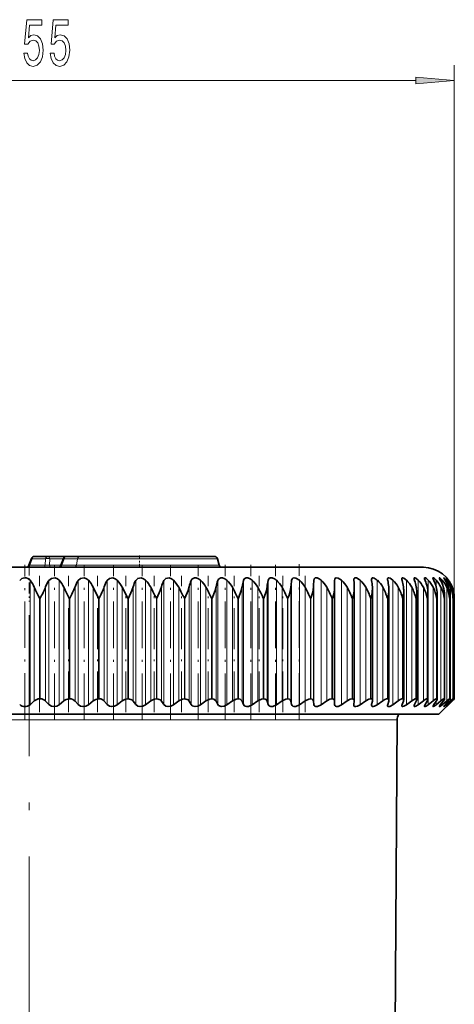
# Model space of a CAD drawing. Extents: x 0 to 210, y 0 to 297.
# Drawn here: x 126 to 154, y 164 to 228 of the extents above; entities that cross this region are included whole.
import ezdxf

# ---------------------------------------------------------------- set-up
doc = ezdxf.new("R2010")
doc.units = 0
doc.linetypes.add('DASHDOT', pattern=[18.5, 12, -3, 0.5, -3])

msp = doc.modelspace()

# ---------------------------------------------------------------- linework, layer by layer
at = {"color": 7, "lineweight": 13}
for p, q in [((154.081, 190.548), (154.081, 224.991)), ((101.573, 223.991), (151.59, 223.991)), ((126.773, 193.091), (126.622, 192.687)), ((127.652, 193.091), (126.773, 193.091)), ((127.652, 193.091), (127.632, 192.687)), ((127.923, 193.091), (127.903, 192.687)), ((128.802, 193.091), (127.923, 193.091)), ((128.843, 193.091), (128.692, 192.687)), ((129.724, 193.091), (128.843, 193.091)), ((129.724, 193.091), (129.638, 192.687)), ((138.762, 193.091), (129.724, 193.091)), ((127.632, 192.687), (126.622, 192.687)), ((127.903, 192.687), (128.651, 192.687)), ((129.638, 192.687), (128.692, 192.687)), ((138.87, 192.687), (129.638, 192.687)), ((126.643, 191.707), (126.643, 183.663)), ((127.868, 191.688), (127.868, 183.676)), ((128.535, 191.707), (128.535, 183.663)), ((129.756, 191.688), (129.756, 183.676)), ((130.417, 191.707), (130.417, 183.663)), ((131.628, 191.688), (131.628, 183.676)), ((132.281, 191.707), (132.281, 183.663)), ((133.476, 191.688), (133.476, 183.676)), ((134.117, 191.707), (134.117, 183.663)), ((135.29, 191.688), (135.29, 183.676)), ((135.916, 191.707), (135.916, 183.663)), ((137.062, 191.688), (137.062, 183.676)), ((137.67, 191.707), (137.67, 183.663)), ((138.782, 191.688), (138.782, 183.676)), ((139.369, 191.707), (139.369, 183.663)), ((140.443, 191.688), (140.443, 183.676)), ((141.007, 191.707), (141.007, 183.663)), ((142.037, 191.688), (142.037, 183.676)), ((142.574, 191.707), (142.574, 183.663)), ((143.555, 191.688), (143.555, 183.676)), ((144.063, 191.707), (144.063, 183.663)), ((144.991, 191.688), (144.991, 183.676)), ((145.467, 191.707), (145.467, 183.663)), ((146.779, 191.707), (146.779, 183.663)), ((147.993, 191.707), (147.993, 183.663)), ((149.102, 191.707), (149.102, 183.663)), ((150.102, 191.707), (150.102, 183.663)), ((150.987, 191.707), (150.987, 183.663)), ((151.753, 191.707), (151.753, 183.663)), ((152.397, 191.707), (152.397, 183.663)), ((152.915, 191.707), (152.915, 191.265)), ((153.304, 191.707), (153.304, 191.453)), ((153.563, 191.707), (153.563, 191.575)), ((153.691, 191.707), (153.691, 191.662)), ((126.918, 191.252), (126.918, 183.908)), ((127.651, 191.285), (127.651, 183.895)), ((128.826, 191.252), (128.826, 183.908)), ((129.555, 191.285), (129.555, 183.895)), ((130.724, 191.252), (130.724, 183.908)), ((131.445, 191.285), (131.445, 183.895)), ((132.601, 191.252), (132.601, 183.908)), ((133.311, 191.285), (133.311, 183.895)), ((134.448, 191.252), (134.448, 183.908)), ((135.144, 191.285), (135.144, 183.895)), ((136.258, 191.252), (136.258, 183.908)), ((136.936, 191.285), (136.936, 183.895)), ((138.02, 191.252), (138.02, 183.908)), ((138.677, 191.285), (138.677, 183.895)), ((139.727, 191.252), (139.727, 183.908)), ((140.359, 191.285), (140.359, 183.895)), ((141.369, 191.252), (141.369, 183.908)), ((141.974, 191.285), (141.974, 183.895)), ((142.94, 191.252), (142.94, 183.908)), ((143.514, 191.285), (143.514, 183.895)), ((144.43, 191.252), (144.43, 183.908)), ((144.972, 191.285), (144.972, 183.895)), ((145.834, 191.252), (145.834, 183.908)), ((147.144, 191.252), (147.144, 183.908)), ((148.354, 191.252), (148.354, 183.908)), ((149.458, 191.252), (149.458, 183.908)), ((150.45, 191.252), (150.45, 183.908)), ((151.326, 191.252), (151.326, 183.908)), ((152.082, 191.252), (152.082, 183.908)), ((152.713, 191.252), (152.713, 183.908)), ((153.217, 191.252), (153.217, 183.908)), ((153.591, 191.252), (153.591, 183.908)), ((153.834, 191.252), (153.834, 183.908)), ((153.944, 191.252), (153.944, 191.074)), ((127.302, 190.539), (127.261, 190.539)), ((127.261, 184.039), (127.261, 190.539)), ((127.302, 184.039), (127.302, 190.539)), ((129.218, 190.539), (129.177, 190.539)), ((129.177, 184.039), (129.177, 190.539)), ((129.218, 184.039), (129.218, 190.539)), ((131.121, 190.539), (131.081, 190.539)), ((131.081, 184.039), (131.081, 190.539)), ((131.121, 184.039), (131.121, 190.539)), ((133.002, 190.539), (132.962, 190.539)), ((132.962, 184.039), (132.962, 190.539)), ((133.002, 184.039), (133.002, 190.539)), ((134.851, 190.539), (134.813, 190.539)), ((134.813, 184.039), (134.813, 190.539)), ((134.851, 184.039), (134.851, 190.539)), ((136.661, 190.539), (136.623, 190.539)), ((136.623, 184.039), (136.623, 190.539)), ((136.661, 184.039), (136.661, 190.539)), ((138.421, 190.539), (138.384, 190.539)), ((138.384, 184.039), (138.384, 190.539)), ((138.421, 184.039), (138.421, 190.539)), ((140.123, 190.539), (140.088, 190.539)), ((140.088, 184.039), (140.088, 190.539)), ((140.123, 184.039), (140.123, 190.539)), ((141.76, 190.539), (141.726, 190.539)), ((141.726, 184.039), (141.726, 190.539)), ((141.76, 184.039), (141.76, 190.539)), ((143.323, 190.539), (143.291, 190.539)), ((143.291, 184.039), (143.291, 190.539)), ((143.323, 190.539), (143.323, 184.039)), ((144.804, 190.539), (144.774, 190.539)), ((144.774, 184.039), (144.774, 190.539)), ((144.804, 184.039), (144.804, 190.539)), ((146.196, 190.539), (146.168, 190.539)), ((146.168, 184.039), (146.168, 190.539)), ((146.196, 184.039), (146.196, 190.539)), ((147.493, 190.539), (147.467, 190.539)), ((147.467, 184.039), (147.467, 190.539)), ((147.493, 184.039), (147.493, 190.539)), ((148.688, 190.539), (148.664, 190.539)), ((148.664, 184.039), (148.664, 190.539)), ((148.688, 184.039), (148.688, 190.539)), ((149.775, 190.539), (149.753, 190.539)), ((149.753, 184.039), (149.753, 190.539)), ((149.775, 184.039), (149.775, 190.539)), ((150.749, 190.539), (150.73, 190.539)), ((150.73, 184.039), (150.73, 190.539)), ((150.749, 184.039), (150.749, 190.539)), ((151.606, 190.539), (151.589, 190.539)), ((151.589, 184.039), (151.589, 190.539)), ((151.606, 184.039), (151.606, 190.539)), ((152.34, 190.539), (152.326, 190.539)), ((152.326, 184.039), (152.326, 190.539)), ((152.34, 184.039), (152.34, 190.539)), ((152.949, 190.539), (152.938, 190.539)), ((152.938, 184.039), (152.938, 190.539)), ((152.949, 184.039), (152.949, 190.539)), ((153.43, 190.539), (153.421, 190.539)), ((153.421, 184.039), (153.421, 190.539)), ((153.43, 184.039), (153.43, 190.539)), ((153.78, 190.539), (153.774, 190.539)), ((153.774, 184.039), (153.774, 190.539)), ((153.78, 184.039), (153.78, 190.539)), ((153.997, 190.539), (153.994, 190.539)), ((153.994, 184.039), (153.994, 190.539)), ((153.997, 184.039), (153.997, 190.539)), ((154.08, 184.039), (154.08, 190.539)), ((154.081, 184.039), (154.081, 190.539)), ((152.915, 183.903), (152.915, 183.663)), ((153.944, 183.966), (153.944, 183.908)), ((153.304, 183.818), (153.304, 183.663)), ((153.563, 183.75), (153.563, 183.663)), ((153.691, 183.694), (153.691, 183.663)), ((102.783, 182.677), (138.964, 182.677)), ((138.964, 182.677), (150.38, 182.677))]:
    msp.add_line(p, q, dxfattribs=at)
at = {"color": 7, "lineweight": 35}
for p, q in [((126.739, 193.109), (126.574, 192.669)), ((127.805, 193.239), (126.927, 193.239)), ((128.95, 193.239), (127.805, 193.239)), ((128.809, 193.109), (128.644, 192.669)), ((128.973, 193.238), (128.95, 193.239)), ((129.877, 193.239), (128.996, 193.239)), ((138.569, 193.239), (129.877, 193.239)), ((138.762, 193.091), (138.87, 192.687)), ((142.105, 192.539), (101.082, 192.539)), ((152.082, 192.539), (142.105, 192.539)), ((146.34, 191.285), (146.337, 191.688)), ((147.586, 191.688), (147.585, 191.724)), ((131.081, 190.539), (130.724, 191.252)), ((132.962, 190.539), (132.601, 191.252)), ((146.34, 183.898), (146.34, 191.277)), ((147.613, 191.215), (147.611, 191.285)), ((147.613, 183.921), (147.613, 191.215)), ((148.786, 183.943), (148.786, 191.153)), ((149.853, 183.962), (149.853, 191.089)), ((150.81, 183.979), (150.81, 191.023)), ((151.651, 183.995), (151.651, 190.957)), ((152.372, 184.008), (152.372, 190.89)), ((152.97, 184.019), (152.97, 190.823)), ((153.442, 184.027), (153.442, 190.754)), ((153.785, 184.034), (153.785, 190.686)), ((153.997, 190.539), (153.999, 190.617)), ((153.999, 184.037), (153.999, 190.617)), ((154.081, 184.039), (154.081, 190.548)), ((126.643, 183.663), (126.918, 183.908)), ((127.302, 184.039), (127.261, 184.039)), ((127.868, 183.676), (127.651, 183.895)), ((128.535, 183.663), (128.826, 183.908)), ((129.218, 184.039), (129.177, 184.039)), ((129.756, 183.676), (129.555, 183.895)), ((130.417, 183.663), (130.724, 183.908)), ((131.121, 184.039), (131.081, 184.039)), ((131.628, 183.676), (131.445, 183.895)), ((132.281, 183.663), (132.601, 183.908)), ((133.002, 184.039), (132.962, 184.039)), ((133.476, 183.676), (133.311, 183.895)), ((134.117, 183.663), (134.448, 183.908)), ((134.851, 184.039), (134.813, 184.039)), ((135.29, 183.676), (135.144, 183.895)), ((135.916, 183.663), (136.258, 183.908)), ((136.661, 184.039), (136.623, 184.039)), ((137.062, 183.676), (136.936, 183.895)), ((137.67, 183.663), (138.02, 183.908)), ((138.421, 184.039), (138.384, 184.039)), ((138.782, 183.676), (138.677, 183.895)), ((139.369, 183.663), (139.727, 183.908)), ((140.123, 184.039), (140.088, 184.039)), ((140.443, 183.676), (140.359, 183.895)), ((141.007, 183.663), (141.369, 183.908)), ((141.76, 184.039), (141.726, 184.039)), ((142.037, 183.676), (141.974, 183.895)), ((142.574, 183.663), (142.94, 183.908)), ((143.323, 184.039), (143.291, 184.039)), ((143.555, 183.676), (143.514, 183.895)), ((144.063, 183.663), (144.43, 183.908)), ((144.804, 184.039), (144.774, 184.039)), ((144.991, 183.676), (144.972, 183.895)), ((145.467, 183.663), (145.834, 183.908)), ((146.196, 184.039), (146.168, 184.039)), ((146.337, 183.676), (146.34, 183.895)), ((146.779, 183.663), (147.144, 183.908)), ((147.493, 184.039), (147.467, 184.039)), ((147.586, 183.676), (147.611, 183.895)), ((147.613, 183.921), (147.611, 183.895)), ((147.993, 183.663), (148.354, 183.908)), ((148.688, 184.039), (148.664, 184.039)), ((148.734, 183.676), (148.78, 183.895)), ((149.102, 183.663), (149.458, 183.908)), ((149.775, 184.039), (149.753, 184.039)), ((149.773, 183.676), (149.842, 183.895)), ((150.102, 183.663), (150.45, 183.908)), ((150.7, 183.676), (150.789, 183.895)), ((150.749, 184.039), (150.73, 184.039)), ((150.987, 183.663), (151.326, 183.908)), ((151.509, 183.676), (151.619, 183.895)), ((151.606, 184.039), (151.589, 184.039)), ((151.753, 183.663), (152.082, 183.908)), ((152.196, 183.676), (152.327, 183.895)), ((152.34, 184.039), (152.326, 184.039)), ((152.397, 183.663), (152.713, 183.908)), ((152.759, 183.676), (152.909, 183.895)), ((152.915, 183.663), (153.217, 183.908)), ((152.949, 184.039), (152.938, 184.039)), ((153.082, 183.039), (154.02, 183.977)), ((153.194, 183.676), (153.363, 183.895)), ((153.304, 183.663), (153.591, 183.908)), ((153.43, 184.039), (153.421, 184.039)), ((153.5, 183.676), (153.687, 183.895)), ((153.563, 183.663), (153.834, 183.908)), ((153.674, 183.676), (153.879, 183.895)), ((153.691, 183.663), (153.944, 183.908)), ((153.78, 184.039), (153.774, 184.039)), ((154.08, 184.039), (153.944, 183.908)), ((153.997, 184.039), (153.994, 184.039)), ((153.997, 184.039), (153.999, 184.037)), ((154.081, 184.039), (154.02, 183.977)), ((147.585, 183.65), (147.586, 183.676)), ((100.397, 183.039), (153.082, 183.039)), ((150.09, 132.701), (150.38, 182.677))]:
    msp.add_line(p, q, dxfattribs=at)
at = {"color": 7, "linetype": 'DASHDOT', "lineweight": 13, "ltscale": 0.021015}
msp.add_line((133.722, 193.309), (133.722, 192.468), dxfattribs=at)
at = {"color": 7, "linetype": 'DASHDOT', "lineweight": 13, "ltscale": 0.249692}
msp.add_line((126.312, 182.707), (126.312, 192.694), dxfattribs=at)
at = {"color": 7, "linetype": 'DASHDOT', "lineweight": 13, "ltscale": 0.060015}
msp.add_line((126.582, 192.739), (126.582, 190.338), dxfattribs=at)
at = {"color": 7, "linetype": 'DASHDOT', "lineweight": 13, "ltscale": 0.250986}
msp.add_line((128.231, 182.671), (128.231, 192.71), dxfattribs=at)
at = {"color": 7, "linetype": 'DASHDOT', "lineweight": 13, "ltscale": 0.250983}
msp.add_line((130.142, 182.671), (130.142, 192.71), dxfattribs=at)
at = {"color": 7, "linetype": 'DASHDOT', "lineweight": 13, "ltscale": 0.250981}
msp.add_line((132.035, 182.671), (132.035, 192.71), dxfattribs=at)
at = {"color": 7, "linetype": 'DASHDOT', "lineweight": 13, "ltscale": 0.250978}
msp.add_line((133.902, 182.671), (133.902, 192.71), dxfattribs=at)
at = {"color": 7, "linetype": 'DASHDOT', "lineweight": 13, "ltscale": 0.250976}
msp.add_line((135.733, 182.671), (135.733, 192.71), dxfattribs=at)
at = {"color": 7, "linetype": 'DASHDOT', "lineweight": 13, "ltscale": 0.250973}
msp.add_line((137.52, 182.671), (137.52, 192.71), dxfattribs=at)
at = {"color": 7, "linetype": 'DASHDOT', "lineweight": 13, "ltscale": 0.25097}
msp.add_line((139.253, 182.671), (139.253, 192.71), dxfattribs=at)
at = {"color": 7, "linetype": 'DASHDOT', "lineweight": 13, "ltscale": 0.250968}
msp.add_line((140.925, 182.671), (140.925, 192.71), dxfattribs=at)
at = {"color": 7, "linetype": 'DASHDOT', "lineweight": 13, "ltscale": 0.250966}
msp.add_line((142.527, 182.671), (142.527, 192.71), dxfattribs=at)
at = {"color": 7, "linetype": 'DASHDOT', "lineweight": 13, "ltscale": 0.251796}
msp.add_line((144.051, 182.669), (144.051, 192.741), dxfattribs=at)
at = {"color": 7, "linetype": 'DASHDOT', "lineweight": 13, "ltscale": 0.220312}
for p, q in [((127.249, 183.173), (127.249, 191.986)), ((136.44, 183.173), (136.44, 191.986)), ((138.17, 183.173), (138.17, 191.986)), ((139.843, 183.173), (139.843, 191.986)), ((141.451, 183.173), (141.451, 191.986)), ((142.987, 183.173), (142.987, 191.986)), ((144.443, 183.173), (144.443, 191.986))]:
    msp.add_line(p, q, dxfattribs=at)
at = {"color": 7, "linetype": 'DASHDOT', "lineweight": 13, "ltscale": 0.220317}
msp.add_line((129.13, 183.173), (129.13, 191.986), dxfattribs=at)
at = {"color": 7, "linetype": 'DASHDOT', "lineweight": 13, "ltscale": 0.220322}
msp.add_line((130.999, 183.173), (130.999, 191.986), dxfattribs=at)
at = {"color": 7, "linetype": 'DASHDOT', "lineweight": 13, "ltscale": 0.220327}
msp.add_line((132.846, 183.173), (132.846, 191.986), dxfattribs=at)
at = {"color": 7, "linetype": 'DASHDOT', "lineweight": 13, "ltscale": 0.220331}
msp.add_line((134.663, 183.173), (134.663, 191.986), dxfattribs=at)
at = {"color": 7, "linetype": 'DASHDOT', "lineweight": 13}
msp.add_line((126.582, 124.843), (126.582, 189.438), dxfattribs=at)
at = {"color": 7, "lineweight": 13}
for points in [[(126.243, 225.773), (126.3, 225.419), (126.427, 225.142), (126.614, 224.969), (126.852, 224.904), (127.114, 224.982), (127.319, 225.194), (127.449, 225.531), (127.498, 225.964), (127.454, 226.366), (127.33, 226.681), (127.135, 226.884), (126.884, 226.958), (126.689, 226.906), (126.539, 226.763), (126.611, 227.572), (127.4, 227.572), (127.4, 227.926), (126.437, 227.926), (126.295, 226.335), (126.502, 226.335), (126.653, 226.538), (126.845, 226.612), (127.011, 226.564), (127.138, 226.426), (127.218, 226.214), (127.247, 225.942), (127.218, 225.67), (127.135, 225.458), (127.008, 225.324), (126.845, 225.276), (126.707, 225.306), (126.601, 225.406), (126.523, 225.562), (126.484, 225.773)], [(127.954, 225.773), (128.011, 225.419), (128.138, 225.142), (128.325, 224.969), (128.564, 224.904), (128.826, 224.982), (129.031, 225.194), (129.16, 225.531), (129.21, 225.964), (129.165, 226.366), (129.041, 226.681), (128.846, 226.884), (128.595, 226.958), (128.4, 226.906), (128.25, 226.763), (128.323, 227.572), (129.111, 227.572), (129.111, 227.926), (128.149, 227.926), (128.006, 226.335), (128.214, 226.335), (128.364, 226.538), (128.556, 226.612), (128.722, 226.564), (128.849, 226.426), (128.929, 226.214), (128.958, 225.942), (128.929, 225.67), (128.846, 225.458), (128.719, 225.324), (128.556, 225.276), (128.419, 225.306), (128.312, 225.406), (128.234, 225.562), (128.195, 225.773)], [(151.59, 223.773), (154.081, 223.991), (151.59, 224.209)]]:
    msp.add_lwpolyline(points, close=True, dxfattribs=at)
at = {"color": 7, "lineweight": 35}
for points in [[(127.868, 191.688), (128.032, 191.826), (128.27, 191.856), (128.422, 191.802), (128.535, 191.707)], [(129.756, 191.688), (129.911, 191.826), (130.146, 191.856), (130.299, 191.802), (130.417, 191.707)], [(131.628, 191.688), (131.774, 191.826), (132.004, 191.856), (132.159, 191.802), (132.281, 191.707)], [(133.476, 191.688), (133.612, 191.826), (133.836, 191.856), (133.992, 191.802), (134.117, 191.707)], [(135.29, 191.688), (135.416, 191.826), (135.633, 191.856), (135.788, 191.802), (135.916, 191.707)], [(137.062, 191.688), (137.107, 191.767), (137.274, 191.859), (137.386, 191.856), (137.54, 191.802), (137.67, 191.707)], [(138.782, 191.688), (138.822, 191.767), (138.978, 191.859), (139.086, 191.856), (139.238, 191.802), (139.369, 191.707)], [(140.443, 191.688), (140.493, 191.789), (140.622, 191.859), (140.726, 191.856), (140.875, 191.802), (141.007, 191.707)], [(142.037, 191.688), (142.078, 191.789), (142.167, 191.852), (142.296, 191.856), (142.442, 191.802), (142.574, 191.707)], [(144.063, 191.707), (143.838, 191.844), (143.72, 191.862), (143.639, 191.839), (143.585, 191.785), (143.555, 191.688)], [(144.991, 191.688), (145.015, 191.789), (145.086, 191.852), (145.201, 191.856), (145.338, 191.802), (145.467, 191.707)], [(146.337, 191.688), (146.346, 191.772), (146.361, 191.807), (146.399, 191.845), (146.445, 191.86), (146.563, 191.844), (146.779, 191.707)], [(147.585, 191.724), (147.593, 191.79), (147.605, 191.818), (147.634, 191.847), (147.669, 191.86), (147.757, 191.852), (147.936, 191.756), (147.993, 191.707)], [(148.728, 191.753), (148.736, 191.809), (148.748, 191.831), (148.776, 191.854), (148.812, 191.862), (148.905, 191.842), (149.102, 191.707)], [(149.761, 191.777), (149.769, 191.825), (149.78, 191.842), (149.806, 191.858), (149.839, 191.862), (149.923, 191.837), (150.102, 191.707)], [(150.679, 191.798), (150.685, 191.834), (150.693, 191.847), (150.712, 191.859), (150.74, 191.862), (150.811, 191.839), (150.987, 191.707)], [(151.477, 191.816), (151.482, 191.843), (151.488, 191.852), (151.503, 191.86), (151.526, 191.861), (151.588, 191.838), (151.753, 191.707)], [(152.151, 191.831), (152.153, 191.846), (152.162, 191.858), (152.177, 191.862), (152.207, 191.855), (152.286, 191.808), (152.397, 191.707)], [(152.196, 191.688), (152.158, 191.792), (152.151, 191.831)], [(152.698, 191.843), (152.7, 191.853), (152.702, 191.857), (152.71, 191.861), (152.717, 191.862), (152.735, 191.857), (152.775, 191.835), (152.915, 191.707)], [(152.759, 191.688), (152.707, 191.804), (152.698, 191.843)], [(153.116, 191.852), (153.117, 191.858), (153.121, 191.861), (153.125, 191.862), (153.13, 191.861), (153.144, 191.855), (153.185, 191.826), (153.304, 191.707)], [(153.194, 191.688), (153.132, 191.805), (153.117, 191.844), (153.116, 191.852)], [(153.402, 191.858), (153.402, 191.86), (153.403, 191.861), (153.405, 191.862), (153.406, 191.862), (153.41, 191.86), (153.429, 191.848), (153.563, 191.707)], [(153.5, 191.688), (153.422, 191.814), (153.403, 191.852), (153.402, 191.858)], [(153.554, 191.861), (153.555, 191.862), (153.558, 191.86), (153.582, 191.838), (153.691, 191.707)], [(153.674, 191.688), (153.56, 191.85), (153.555, 191.859), (153.554, 191.861)], [(133.002, 190.539), (133.224, 191.036), (133.311, 191.285)], [(134.851, 190.539), (135.065, 191.036), (135.144, 191.285)], [(136.661, 190.539), (136.865, 191.036), (136.936, 191.285)], [(138.421, 190.539), (138.614, 191.036), (138.677, 191.285)], [(140.123, 190.539), (140.305, 191.036), (140.359, 191.285)], [(141.76, 190.539), (141.929, 191.036), (141.974, 191.285)], [(133.002, 184.039), (133.231, 183.972), (133.311, 183.895)], [(134.851, 184.039), (135.071, 183.972), (135.144, 183.895)], [(136.623, 184.039), (136.508, 184.025), (136.258, 183.908)], [(136.661, 184.039), (136.87, 183.972), (136.936, 183.895)], [(138.384, 184.039), (138.271, 184.025), (138.02, 183.908)], [(138.421, 184.039), (138.528, 184.023), (138.665, 183.917), (138.677, 183.895)], [(140.088, 184.039), (139.978, 184.025), (139.727, 183.908)], [(140.123, 184.039), (140.225, 184.023), (140.349, 183.917), (140.359, 183.895)], [(141.726, 184.039), (141.62, 184.025), (141.369, 183.908)], [(141.76, 184.039), (141.856, 184.023), (141.925, 183.98), (141.974, 183.895)], [(143.291, 184.039), (143.188, 184.025), (142.94, 183.908)], [(143.323, 184.039), (143.413, 184.023), (143.475, 183.98), (143.514, 183.895)], [(144.774, 184.039), (144.676, 184.025), (144.43, 183.908)], [(144.804, 184.039), (144.888, 184.023), (144.942, 183.98), (144.972, 183.895)], [(146.168, 184.039), (146.041, 184.015), (145.834, 183.908)], [(146.196, 184.039), (146.265, 184.027), (146.32, 183.98), (146.34, 183.895)], [(147.467, 184.039), (147.347, 184.015), (147.144, 183.908)], [(147.493, 184.039), (147.55, 184.029), (147.596, 183.991), (147.613, 183.921)], [(148.664, 184.039), (148.552, 184.015), (148.354, 183.908)], [(149.753, 184.039), (149.704, 184.032), (149.588, 183.987), (149.458, 183.908)], [(150.73, 184.039), (150.685, 184.032), (150.576, 183.987), (150.45, 183.908)], [(151.589, 184.039), (151.541, 184.03), (151.326, 183.908)], [(152.326, 184.039), (152.291, 184.032), (152.198, 183.987), (152.082, 183.908)], [(152.938, 184.039), (152.908, 184.032), (152.823, 183.987), (152.713, 183.908)], [(152.97, 184.019), (152.962, 183.986), (152.909, 183.895)], [(153.421, 184.039), (153.397, 184.032), (153.32, 183.987), (153.217, 183.908)], [(153.442, 184.027), (153.441, 184.021), (153.435, 184.003), (153.363, 183.895)], [(153.774, 184.039), (153.77, 184.038), (153.759, 184.034), (153.708, 184.002), (153.591, 183.908)], [(153.785, 184.034), (153.784, 184.029), (153.779, 184.015), (153.687, 183.895)], [(153.994, 184.039), (153.991, 184.038), (153.982, 184.033), (153.834, 183.908)], [(153.999, 184.037), (153.998, 184.035), (153.993, 184.026), (153.879, 183.895)], [(128.535, 183.663), (128.378, 183.572), (128.19, 183.539), (128.039, 183.567), (127.868, 183.676)], [(130.417, 183.663), (130.256, 183.572), (130.066, 183.539), (129.918, 183.567), (129.756, 183.676)], [(132.281, 183.663), (132.116, 183.572), (131.925, 183.539), (131.78, 183.567), (131.628, 183.676)], [(134.117, 183.663), (133.948, 183.572), (133.758, 183.539), (133.617, 183.568), (133.476, 183.676)], [(135.916, 183.663), (135.745, 183.572), (135.555, 183.539), (135.42, 183.568), (135.29, 183.676)], [(137.67, 183.663), (137.497, 183.572), (137.309, 183.539), (137.129, 183.598), (137.062, 183.676)], [(139.369, 183.663), (139.196, 183.572), (139.011, 183.539), (138.842, 183.599), (138.782, 183.676)], [(141.007, 183.663), (140.773, 183.553), (140.652, 183.539), (140.563, 183.556), (140.494, 183.599), (140.443, 183.676)], [(142.574, 183.663), (142.342, 183.554), (142.225, 183.539), (142.141, 183.556), (142.079, 183.599), (142.037, 183.676)], [(144.063, 183.663), (143.834, 183.554), (143.722, 183.539), (143.643, 183.557), (143.589, 183.599), (143.555, 183.676)], [(145.467, 183.663), (145.242, 183.554), (145.135, 183.539), (145.063, 183.557), (145.015, 183.6), (144.991, 183.676)], [(146.779, 183.663), (146.56, 183.554), (146.458, 183.539), (146.392, 183.557), (146.352, 183.6), (146.337, 183.676)], [(147.993, 183.663), (147.809, 183.564), (147.7, 183.539), (147.655, 183.544), (147.614, 183.566), (147.591, 183.605), (147.585, 183.65)], [(149.102, 183.663), (148.918, 183.561), (148.833, 183.54), (148.77, 183.549), (148.737, 183.583), (148.728, 183.629)], [(150.102, 183.663), (149.9, 183.552), (149.822, 183.539), (149.794, 183.547), (149.767, 183.575), (149.761, 183.61)], [(150.987, 183.663), (150.808, 183.557), (150.734, 183.539), (150.7, 183.547), (150.682, 183.572), (150.679, 183.593)], [(151.753, 183.663), (151.592, 183.562), (151.527, 183.54), (151.498, 183.542), (151.489, 183.547), (151.48, 183.561), (151.477, 183.578)], [(152.397, 183.663), (152.253, 183.566), (152.196, 183.542), (152.169, 183.54), (152.16, 183.544), (152.153, 183.555), (152.151, 183.565)], [(152.698, 183.555), (152.706, 183.586), (152.759, 183.676)], [(152.915, 183.663), (152.771, 183.56), (152.72, 183.539), (152.708, 183.54), (152.701, 183.545), (152.698, 183.555)], [(153.116, 183.548), (153.117, 183.554), (153.123, 183.57), (153.194, 183.676)], [(153.304, 183.663), (153.178, 183.565), (153.135, 183.541), (153.125, 183.539), (153.122, 183.539), (153.118, 183.541), (153.117, 183.543), (153.116, 183.548)], [(153.402, 183.542), (153.402, 183.546), (153.407, 183.555), (153.44, 183.604), (153.5, 183.676)], [(153.563, 183.663), (153.455, 183.57), (153.418, 183.544), (153.407, 183.539), (153.404, 183.539), (153.402, 183.54), (153.402, 183.542)], [(153.691, 183.663), (153.59, 183.567), (153.56, 183.542), (153.556, 183.539), (153.554, 183.54)]]:
    msp.add_lwpolyline(points, dxfattribs=at)
for centre, radius, start, end in [((126.927, 193.039), 0.2, 90, 159.40902), ((128.996, 193.039), 0.2, 90, 159.40902), ((138.569, 193.039), 0.2, 15, 90), ((126.387, 192.739), 0.2, 270, 339.40909), ((128.456, 192.739), 0.2, 270, 339.40909), ((139.063, 192.739), 0.2, 195.00001, 270), ((152.082, 190.539), 2, 14.01758, 90), ((126.316, 191.44), 0.422, 39.21802, 144.01701), ((125.165, 190.501), 1.907, 23.17701, 39.21062), ((129.488, 190.558), 1.976, 145.09044, 158.41017), ((127.106, 190.469), 1.89, 24.45598, 40.89935), ((131.466, 190.588), 2.033, 147.23775, 159.96418), ((129.027, 190.438), 1.881, 25.60603, 42.37583), ((133.455, 190.617), 2.117, 149.6189, 161.63509), ((130.921, 190.41), 1.879, 26.62561, 43.6524), ((135.457, 190.646), 2.238, 152.23911, 163.41573), ((132.781, 190.383), 1.88, 27.51404, 44.74058), ((137.479, 190.672), 2.414, 155.09938, 165.29719), ((134.599, 190.359), 1.884, 28.27131, 45.65073), ((139.543, 190.696), 2.672, 158.19516, 167.26894), ((136.367, 190.339), 1.888, 28.89783, 46.39188), ((141.689, 190.716), 3.065, 161.51503, 169.31904), ((138.077, 190.322), 1.893, 29.3942, 46.97159), ((144.014, 190.734), 3.696, 165.03945, 171.43458), ((139.722, 190.31), 1.897, 29.7611, 47.39591), ((146.76, 190.748), 4.816, 168.74025, 173.60206), ((141.294, 190.301), 1.9, 29.99914, 47.66929), ((150.7, 190.758), 7.205, 172.58071, 175.80783), ((142.785, 190.298), 1.902, 30.10873, 47.79467), ((160.18, 190.764), 15.217, 176.51666, 178.03839), ((144.189, 190.298), 1.902, 30.09008, 47.77337), ((145.498, 190.303), 1.9, 29.94318, 47.60516), ((135.756, 190.763), 11.867, 2.52085, 4.47363), ((146.707, 190.313), 1.896, 29.66773, 47.28825), ((149.168, 191.758), 0.44, 180.73689, 189.15716), ((142.412, 190.756), 6.391, 4.74646, 8.3902), ((147.808, 190.327), 1.892, 29.26324, 46.81928), ((150.191, 191.79), 0.43, 181.75571, 193.73408), ((145.41, 190.745), 4.465, 6.94394, 12.19963), ((148.796, 190.345), 1.887, 28.72909, 46.19331), ((151.107, 191.824), 0.429, 183.38433, 198.38464), ((147.327, 190.73), 3.507, 9.09971, 15.85944), ((149.665, 190.366), 1.883, 28.06461, 45.40387), ((151.916, 191.861), 0.441, 185.76674, 202.9638), ((148.725, 190.712), 2.95, 11.20014, 19.33502), ((150.411, 190.391), 1.879, 27.26923, 44.44295), ((149.798, 190.69), 2.598, 13.23183, 22.60037), ((151.029, 190.418), 1.879, 26.34264, 43.30111), ((150.628, 190.665), 2.364, 15.18208, 25.63806), ((151.514, 190.447), 1.883, 25.28502, 41.96764), ((151.256, 190.639), 2.204, 17.03926, 28.4385), ((151.862, 190.478), 1.894, 24.09726, 40.43073), ((151.705, 190.61), 2.093, 18.79324, 30.99866), ((152.069, 190.51), 1.914, 22.78128, 38.67791), ((151.989, 190.58), 2.017, 20.43552, 33.32074), ((152.13, 190.543), 1.947, 21.34023, 36.69654), ((138.187, 196.262), 12.333, 203.97109, 207.6456), ((119.06, 194.878), 9.314, 332.23347, 337.30073), ((145.453, 199.031), 18.357, 205.07523, 207.55448), ((122.741, 193.94), 7.315, 332.29468, 338.70955), ((125.808, 193.309), 5.99, 332.46035, 340.24359), ((112.373, 179.479), 25.018, 26.23762, 28.07038), ((122.483, 183.72), 15.699, 25.74658, 28.66894), ((128.237, 185.785), 11.207, 25.10269, 29.19488), ((132.187, 186.966), 8.672, 24.33638, 29.61747), ((135.254, 187.731), 7.056, 23.4543, 29.92953), ((137.803, 188.271), 5.938, 22.45849, 30.1282), ((140.007, 188.676), 5.118, 21.34976, 30.21172), ((141.951, 188.994), 4.491, 20.1288, 30.1784), ((143.684, 189.251), 3.997, 18.79661, 30.02639), ((145.418, 191.26), 2.196, 340.85141, 358.84782), ((145.231, 189.466), 3.597, 17.35483, 29.75347), ((146.637, 191.185), 2.15, 342.52983, 359.14892), ((147.229, 191.154), 1.557, 359.94676, 4.80943), ((146.608, 189.649), 3.269, 15.80605, 29.3571), ((147.744, 191.111), 2.11, 344.27299, 359.39296), ((148.268, 191.091), 1.585, 359.90001, 7.00084), ((147.826, 189.807), 2.996, 14.15401, 28.83442), ((148.735, 191.038), 2.075, 346.07448, 359.58687), ((149.191, 191.028), 1.618, 359.85136, 9.13545), ((148.888, 189.945), 2.766, 12.40382, 28.18237), ((149.606, 190.967), 2.045, 347.92788, 359.73545), ((149.995, 190.963), 1.655, 359.80859, 11.20644), ((149.797, 190.067), 2.573, 10.5622, 27.3978), ((150.675, 190.897), 1.697, 359.77784, 13.2077), ((150.352, 190.896), 2.02, 349.8265, 359.84319), ((150.556, 190.177), 2.409, 8.63764, 26.47773), ((151.228, 190.83), 1.742, 359.7686, 15.13403), ((151.165, 190.276), 2.272, 6.64047, 25.41956), ((151.65, 190.761), 1.792, 359.78197, 16.98069), ((151.624, 190.367), 2.157, 4.58294, 24.22143), ((151.939, 190.691), 1.846, 359.82549, 18.74382), ((151.934, 190.45), 2.062, 2.4791, 22.88253), ((152.094, 190.62), 1.905, 359.9033, 20.4201), ((152.095, 190.527), 1.985, 0.34466, 21.40355), ((152.117, 190.548), 1.964, 359.75018, 14.02442), ((150.97, 190.826), 2, 351.7633, 359.91882), ((151.457, 190.756), 1.984, 353.73119, 359.96429), ((151.812, 190.686), 1.973, 355.72277, 359.98859), ((127.262, 183.523), 0.516, 90.06915, 131.7945), ((127.305, 183.549), 0.49, 44.92377, 90.35354), ((129.183, 183.491), 0.548, 90.58597, 130.54237), ((129.225, 183.586), 0.453, 43.06792, 90.95884), ((131.092, 183.461), 0.578, 91.08944, 129.50929), ((131.132, 183.624), 0.414, 40.87944, 91.60295), ((132.979, 183.435), 0.605, 91.58839, 128.67318), ((134.836, 183.413), 0.628, 92.09173, 128.01664), ((148.7, 183.953), 0.0862, 353.30159, 97.77335), ((148.554, 183.945), 0.232, 347.43186, 359.30322), ((149.785, 183.97), 0.0687, 353.17456, 97.91559), ((149.621, 183.969), 0.232, 341.4035, 358.28007), ((150.757, 183.986), 0.0531, 353.04113, 98.0685), ((150.573, 183.993), 0.237, 335.47387, 356.61715), ((151.611, 184), 0.0395, 353.0602, 98.06405), ((151.404, 184.02), 0.249, 329.75189, 354.06527), ((152.106, 184.052), 0.27, 324.49949, 350.52409), ((152.344, 184.011), 0.0279, 353.17746, 97.93724), ((152.952, 184.021), 0.0181, 353.25658, 97.87007), ((153.431, 184.029), 0.0104, 353.20563, 97.94031), ((153.78, 184.034), 0.00483, 353.10038, 97.97071), ((126.316, 184.033), 0.494, 226.26339, 311.41688), ((148.956, 183.626), 0.228, 167.30225, 179.26258), ((149.989, 183.602), 0.228, 161.20263, 178.17319), ((150.911, 183.578), 0.233, 155.20671, 176.39417), ((151.72, 183.551), 0.245, 149.46436, 173.69384), ((152.414, 183.519), 0.268, 144.23123, 169.92039), ((154.666, 182.666), 1.414, 134.49498, 141.85151), ((151.08, 182.673), 0.7, 148.48079, 179.66707)]:
    msp.add_arc(centre, radius, start, end, dxfattribs=at)
at = {"color": 7, "lineweight": 13}
for centre in [(126.696, 192.416), (128.765, 192.416)]:
    msp.add_arc(centre, 0.281, 105.19856, 115.68511, dxfattribs=at)
for centre, major_axis, ratio, start_param, end_param in [((126.927, 193.039), (0.187, -0.07), 0.046252, 3.141591, 3.770978), ((126.927, 193.039), (0, -0.2), 0.793353, 3.141593, 4.45059), ((127.805, 193.039), (0, 0.2), 0.793353, 0, 1.308997), ((127.805, 193.039), (-0.2, 0.01), 0.351318, 4.100378, 5.604137), ((127.805, 193.039), (0, 0.2), 0.608761, 4.974188, 6.283185), ((128.996, 193.039), (-0.187, 0.07), 0.046252, 6.283184, 6.912571), ((128.996, 193.039), (0, 0.2), 0.793353, 0, 1.308997), ((128.95, 193.039), (0, 0.2), 0.608761, 6.141936, 6.283185), ((129.877, 193.039), (0, 0.2), 0.793353, 0, 1.308997), ((126.468, 192.739), (0, 0.2), 0.793353, 3.141593, 4.45059), ((127.479, 192.739), (0, 0.2), 0.793353, 3.141593, 4.45059), ((127.79, 192.739), (0.201, 0.013), 0.347445, 3.781512, 5.285272), ((128.02, 192.739), (0, 0.2), 0.608761, 1.832596, 3.141593), ((128.538, 192.739), (0, 0.2), 0.793353, 3.141593, 4.45059), ((129.485, 192.739), (0, 0.2), 0.793353, 3.141593, 4.45059)]:
    msp.add_ellipse(centre, major_axis=major_axis, ratio=ratio, start_param=start_param, end_param=end_param, dxfattribs=at)
at = {"color": 7, "lineweight": 35}
for centre, major_axis, ratio, start_param, end_param in [((130.103, 182.797), (13.26, 9.152), 0.222253, 5.959982, 6.105654), ((138.636, 187.44), (6.16, 4.499), 0.329955, 5.815467, 6.02954), ((141.842, 188.665), (4.3, 3.263), 0.40342, 5.732975, 5.989058)]:
    msp.add_ellipse(centre, major_axis=major_axis, ratio=ratio, start_param=start_param, end_param=end_param, dxfattribs=at)
at = {"color": 7, "lineweight": 13}
msp.add_solid([(151.59, 223.773), (154.081, 223.991), (151.59, 223.773), (151.59, 224.209)], dxfattribs=at)

doc.saveas('drawing.dxf')
